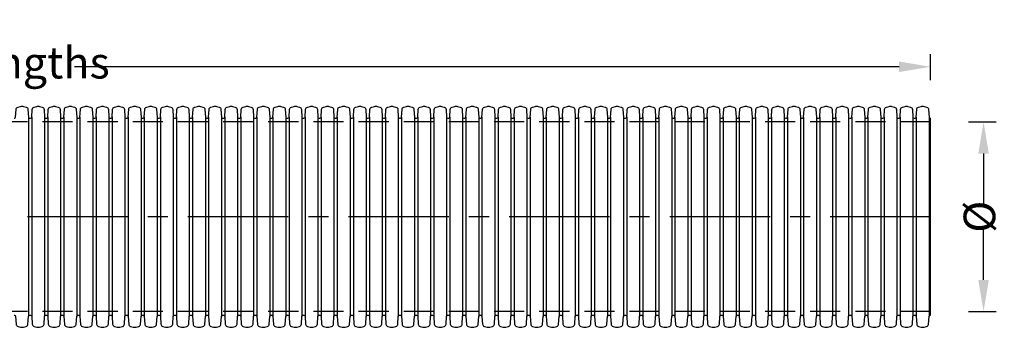
# Model space of a CAD drawing. Units: millimetres. Extents: x 20717 to 136264, y -1923 to 7840.
# Drawn here: x 23835 to 26950, y 2656 to 3629 of the extents above; entities that cross this region are included whole.
import ezdxf

# ---------------------------------------------------------------- set-up
doc = ezdxf.new("R2010")
doc.units = ezdxf.units.MM
doc.header["$LTSCALE"] = 50
doc.header["$PDMODE"] = 35
doc.header["$PDSIZE"] = 5
doc.linetypes.add('CENTER', pattern=[50.8, 31.75, -6.35, 6.35, -6.35])
doc.linetypes.add('HIDDEN', pattern=[9.525, 6.35, -3.175])
for name, color, linetype in [('Centre Line', 8, 'CENTER'), ('Dimensions', 4, 'Continuous'), ('Hidden Line', 8, 'HIDDEN')]:
    doc.layers.add(name, color=color, linetype=linetype)
doc.styles.add('PP_1in40', font='ARIALN.TTF', dxfattribs={"width": 0.9, "height": 100})
doc.dimstyles.new('PP_1in40', dxfattribs={"dimscale": 40, "dimtxt": 100, "dimasz": 2.5, "dimexe": 1, "dimexo": 3, "dimgap": 0, "dimtad": 0, "dimdec": 0, "dimtxsty": 'PP_1in40', "dimcen": 2.5, "dimclrd": 256, "dimclre": 256, "dimclrt": 256, "dimadec": 0, "dimazin": 0, "dimtfac": 1, "dimtdec": 0, "dimtmove": 2, "dimatfit": 0, "dimfxl": 1, "dimlwe": -1, "dimarcsym": 0})

# ---------------------------------------------------------------- blocks, each defined once
blk = doc.blocks.new('*D66')
at = {"layer": 'Defpoints', "color": 0, "transparency": 16777216}
for p in [(20716.5, 3480.4), (20716.5, 3318), (26716.5, 3317.7)]:
    blk.add_point(p, dxfattribs=at)
at = {"layer": 'Dimensions', "transparency": 16777216}
for p, q in [((20716.5, 3438), (20716.5, 3520.4)), ((26716.5, 3437.7), (26716.5, 3520.4))]:
    blk.add_line(p, q, dxfattribs=at)
at = {"layer": 'Dimensions', "lineweight": -2, "transparency": 16777216}
for p, q in [((20816.5, 3480.4), (23425.1, 3480.4)), ((26616.5, 3480.4), (24007.9, 3480.4))]:
    blk.add_line(p, q, dxfattribs=at)
at = {"layer": 'Dimensions', "transparency": 16777216}
for points in [[(20816.5, 3497), (20816.5, 3463.7), (20716.5, 3480.4)], [(26616.5, 3497), (26616.5, 3463.7), (26716.5, 3480.4)]]:
    blk.add_solid(points, dxfattribs=at)
at = {"layer": 'Dimensions', "transparency": 16777216, "insert": (23716.5, 3480.4), "char_height": 100, "attachment_point": 5, "style": 'PP_1in40'}
blk.add_mtext('6000 lengths', dxfattribs=at)
blk = doc.blocks.new('*D89')
at = {"layer": 'Defpoints', "color": 0, "transparency": 16777216}
for p in [(26716.5, 3305.7), (26716.5, 2705.7), (26883.9, 2705.7)]:
    blk.add_point(p, dxfattribs=at)
at = {"layer": 'Dimensions', "transparency": 16777216}
for p, q in [((26836.5, 3305.7), (26923.9, 3305.7)), ((26836.5, 2705.7), (26923.9, 2705.7))]:
    blk.add_line(p, q, dxfattribs=at)
at = {"layer": 'Dimensions', "lineweight": -2, "transparency": 16777216}
for p, q in [((26883.9, 3205.7), (26883.9, 3041.9)), ((26883.9, 2805.7), (26883.9, 2969.6))]:
    blk.add_line(p, q, dxfattribs=at)
at = {"layer": 'Dimensions', "transparency": 16777216}
for points in [[(26867.2, 3205.7), (26900.6, 3205.7), (26883.9, 3305.7)], [(26867.2, 2805.7), (26900.6, 2805.7), (26883.9, 2705.7)]]:
    blk.add_solid(points, dxfattribs=at)
at = {"layer": 'Dimensions', "transparency": 16777216, "insert": (26883.9, 3005.7), "char_height": 100, "attachment_point": 5, "rotation": 90, "style": 'PP_1in40'}
blk.add_mtext('Ø', dxfattribs=at)

msp = doc.modelspace()

# ---------------------------------------------------------------- linework, layer by layer
for p, q in [((23862.5, 3321), (23862.5, 2690.5)), ((23872.8, 3321), (23872.8, 2690.5)), ((23913.3, 3321), (23913.3, 2690.5)), ((23923.7, 3321), (23923.7, 2690.5)), ((23964.2, 3321), (23964.2, 2690.5)), ((23974.6, 3321), (23974.6, 2690.5)), ((24015.1, 3321), (24015.1, 2690.5)), ((24025.4, 3321), (24025.4, 2690.5)), ((24066, 3321), (24066, 2690.5)), ((24076.3, 3321), (24076.3, 2690.5)), ((24116.8, 3321), (24116.8, 2690.5)), ((24127.2, 3321), (24127.2, 2690.5)), ((24167.7, 3321), (24167.7, 2690.5)), ((24178, 3321), (24178, 2690.5)), ((24218.6, 3321), (24218.6, 2690.5)), ((24228.9, 3321), (24228.9, 2690.5)), ((24269.4, 3321), (24269.4, 2690.5)), ((24279.8, 3321), (24279.8, 2690.5)), ((24320.3, 3321), (24320.3, 2690.5)), ((24330.7, 3321), (24330.7, 2690.5)), ((24371.2, 3321), (24371.2, 2690.5)), ((24381.5, 3321), (24381.5, 2690.5)), ((24422.1, 3321), (24422.1, 2690.5)), ((24432.4, 3321), (24432.4, 2690.5)), ((24472.9, 3321), (24472.9, 2690.5)), ((24483.3, 3321), (24483.3, 2690.5)), ((24523.8, 3321), (24523.8, 2690.5)), ((24534.2, 3321), (24534.2, 2690.5)), ((24574.7, 3321), (24574.7, 2690.5)), ((24585, 3321), (24585, 2690.5)), ((24625.6, 3321), (24625.6, 2690.5)), ((24635.9, 3321), (24635.9, 2690.5)), ((24676.4, 3321), (24676.4, 2690.5)), ((24686.8, 3321), (24686.8, 2690.5)), ((24727.3, 3321), (24727.3, 2690.5)), ((24737.6, 3321), (24737.6, 2690.5)), ((24778.2, 3321), (24778.2, 2690.5)), ((24788.5, 3321), (24788.5, 2690.5)), ((24829, 3321), (24829, 2690.5)), ((24839.4, 3321), (24839.4, 2690.5)), ((24879.9, 3321), (24879.9, 2690.5)), ((24890.3, 3321), (24890.3, 2690.5)), ((24930.8, 3321), (24930.8, 2690.5)), ((24941.1, 3321), (24941.1, 2690.5)), ((24981.7, 3321), (24981.7, 2690.5)), ((24992, 3321), (24992, 2690.5)), ((25032.5, 3321), (25032.5, 2690.5)), ((25042.9, 3321), (25042.9, 2690.5)), ((25083.4, 3321), (25083.4, 2690.5)), ((25093.8, 3321), (25093.8, 2690.5)), ((25134.3, 3321), (25134.3, 2690.5)), ((25144.6, 3321), (25144.6, 2690.5)), ((25185.2, 3321), (25185.2, 2690.5)), ((25195.5, 3321), (25195.5, 2690.5)), ((25236, 3321), (25236, 2690.5)), ((25246.4, 3321), (25246.4, 2690.5)), ((25286.9, 3321), (25286.9, 2690.5)), ((25297.2, 3321), (25297.2, 2690.5)), ((25337.8, 3321), (25337.8, 2690.5)), ((25348.1, 3321), (25348.1, 2690.5)), ((25388.6, 3321), (25388.6, 2690.5)), ((25399, 3321), (25399, 2690.5)), ((25439.5, 3321), (25439.5, 2690.5)), ((25449.9, 3321), (25449.9, 2690.5)), ((25490.4, 3321), (25490.4, 2690.5)), ((25500.7, 3321), (25500.7, 2690.5)), ((25541.3, 3321), (25541.3, 2690.5)), ((25551.6, 3321), (25551.6, 2690.5)), ((25592.1, 3321), (25592.1, 2690.5)), ((25602.5, 3321), (25602.5, 2690.5)), ((25643, 3321), (25643, 2690.5)), ((25653.4, 3321), (25653.4, 2690.5)), ((25693.9, 3321), (25693.9, 2690.5)), ((25704.2, 3321), (25704.2, 2690.5)), ((25744.8, 3321), (25744.8, 2690.5)), ((25755.1, 3321), (25755.1, 2690.5)), ((25795.6, 3321), (25795.6, 2690.5)), ((25806, 3321), (25806, 2690.5)), ((25846.5, 3321), (25846.5, 2690.5)), ((25856.8, 3321), (25856.8, 2690.5)), ((25897.4, 3321), (25897.4, 2690.5)), ((25907.7, 3321), (25907.7, 2690.5)), ((25948.2, 3321), (25948.2, 2690.5)), ((25958.6, 3321), (25958.6, 2690.5)), ((25999.1, 3321), (25999.1, 2690.5)), ((26009.5, 3321), (26009.5, 2690.5)), ((26050, 3321), (26050, 2690.5)), ((26060.3, 3321), (26060.3, 2690.5)), ((26100.9, 3321), (26100.9, 2690.5)), ((26111.2, 3321), (26111.2, 2690.5)), ((26151.7, 3321), (26151.7, 2690.5)), ((26162.1, 3321), (26162.1, 2690.5)), ((26202.6, 3321), (26202.6, 2690.5)), ((26213, 3321), (26213, 2690.5)), ((26253.5, 3321), (26253.5, 2690.5)), ((26263.8, 3321), (26263.8, 2690.5)), ((26304.4, 3321), (26304.4, 2690.5)), ((26314.7, 3321), (26314.7, 2690.5)), ((26355.2, 3321), (26355.2, 2690.5)), ((26365.6, 3321), (26365.6, 2690.5)), ((26406.1, 3321), (26406.1, 2690.5)), ((26416.4, 3321), (26416.4, 2690.5)), ((26457, 3321), (26457, 2690.5)), ((26467.3, 3321), (26467.3, 2690.5)), ((26507.8, 3321), (26507.8, 2690.5)), ((26518.2, 3321), (26518.2, 2690.5)), ((26558.7, 3321), (26558.7, 2690.5)), ((26569.1, 3321), (26569.1, 2690.5)), ((26609.6, 3321), (26609.6, 2690.5)), ((26619.9, 3321), (26619.9, 2690.5)), ((26660.5, 3321), (26660.5, 2690.5)), ((26670.8, 3321), (26670.8, 2690.5)), ((26711.3, 3321), (26711.3, 2690.5)), ((26716.5, 2693.8), (26716.5, 3317.7))]:
    msp.add_line(p, q)
for points in [[(23816.8, 3317.7), (23818.4, 3317.7, 0.396433), (23821.9, 3321), (23823.5, 3345.4, -0.322509), (23829.4, 3352.7), (23837.8, 3354.9, -0.094961), (23842.2, 3355.7, -0.094961), (23846.6, 3354.9), (23855, 3352.7, -0.322509), (23860.9, 3345.4), (23862.5, 3321, 0.396433), (23866, 3317.7), (23867.6, 3317.7)], [(23867.6, 3317.7), (23869.3, 3317.7, 0.396433), (23872.8, 3321), (23874.3, 3345.4, -0.322509), (23880.3, 3352.7), (23888.6, 3354.9, -0.094961), (23893.1, 3355.7, -0.094961), (23897.5, 3354.9), (23905.9, 3352.7, -0.322509), (23911.8, 3345.4), (23913.3, 3321, 0.396433), (23916.8, 3317.7), (23918.5, 3317.7)], [(23918.5, 3317.7), (23920.2, 3317.7, 0.396433), (23923.7, 3321), (23925.2, 3345.4, -0.322509), (23931.1, 3352.7), (23939.5, 3354.9, -0.094961), (23943.9, 3355.7, -0.094961), (23948.4, 3354.9), (23956.8, 3352.7, -0.322509), (23962.7, 3345.4), (23964.2, 3321, 0.396433), (23967.7, 3317.7), (23969.4, 3317.7)], [(23969.4, 3317.7), (23971.1, 3317.7, 0.396433), (23974.6, 3321), (23976.1, 3345.4, -0.322509), (23982, 3352.7), (23990.4, 3354.9, -0.094961), (23994.8, 3355.7, -0.094961), (23999.3, 3354.9), (24007.6, 3352.7, -0.322509), (24013.6, 3345.4), (24015.1, 3321, 0.396433), (24018.6, 3317.7), (24020.3, 3317.7)], [(24020.3, 3317.7), (24021.9, 3317.7, 0.396433), (24025.4, 3321), (24026.9, 3345.4, -0.322509), (24032.9, 3352.7), (24041.2, 3354.9, -0.094961), (24045.7, 3355.7, -0.094961), (24050.1, 3354.9), (24058.5, 3352.7, -0.322509), (24064.4, 3345.4), (24066, 3321, 0.396433), (24069.5, 3317.7), (24071.1, 3317.7)], [(24071.1, 3317.7), (24072.8, 3317.7, 0.396433), (24076.3, 3321), (24077.8, 3345.4, -0.322509), (24083.7, 3352.7), (24092.1, 3354.9, -0.094961), (24096.6, 3355.7, -0.094961), (24101, 3354.9), (24109.4, 3352.7, -0.322509), (24115.3, 3345.4), (24116.8, 3321, 0.396433), (24120.3, 3317.7), (24122, 3317.7)], [(24122, 3317.7), (24123.7, 3317.7, 0.396433), (24127.2, 3321), (24128.7, 3345.4, -0.322509), (24134.6, 3352.7), (24143, 3354.9, -0.094961), (24147.4, 3355.7, -0.094961), (24151.9, 3354.9), (24160.3, 3352.7, -0.322509), (24166.2, 3345.4), (24167.7, 3321, 0.396433), (24171.2, 3317.7), (24172.9, 3317.7)], [(24172.9, 3317.7), (24174.5, 3317.7, 0.396433), (24178, 3321), (24179.6, 3345.4, -0.322509), (24185.5, 3352.7), (24193.9, 3354.9, -0.094961), (24198.3, 3355.7, -0.094961), (24202.8, 3354.9), (24211.1, 3352.7, -0.322509), (24217.1, 3345.4), (24218.6, 3321, 0.396433), (24222.1, 3317.7), (24223.7, 3317.7)], [(24223.7, 3317.7), (24225.4, 3317.7, 0.396433), (24228.9, 3321), (24230.4, 3345.4, -0.322509), (24236.4, 3352.7), (24244.7, 3354.9, -0.094961), (24249.2, 3355.7, -0.094961), (24253.6, 3354.9), (24262, 3352.7, -0.322509), (24267.9, 3345.4), (24269.4, 3321, 0.396433), (24272.9, 3317.7), (24274.6, 3317.7)], [(24274.6, 3317.7), (24276.3, 3317.7, 0.396433), (24279.8, 3321), (24281.3, 3345.4, -0.322509), (24287.2, 3352.7), (24295.6, 3354.9, -0.094961), (24300.1, 3355.7, -0.094961), (24304.5, 3354.9), (24312.9, 3352.7, -0.322509), (24318.8, 3345.4), (24320.3, 3321, 0.396433), (24323.8, 3317.7), (24325.5, 3317.7)], [(24325.5, 3317.7), (24327.2, 3317.7, 0.396433), (24330.7, 3321), (24332.2, 3345.4, -0.322509), (24338.1, 3352.7), (24346.5, 3354.9, -0.094961), (24350.9, 3355.7, -0.094961), (24355.4, 3354.9), (24363.7, 3352.7, -0.322509), (24369.7, 3345.4), (24371.2, 3321, 0.396433), (24374.7, 3317.7), (24376.4, 3317.7)], [(24376.4, 3317.7), (24378, 3317.7, 0.396433), (24381.5, 3321), (24383.1, 3345.4, -0.322509), (24389, 3352.7), (24397.4, 3354.9, -0.094961), (24401.8, 3355.7, -0.094961), (24406.2, 3354.9), (24414.6, 3352.7, -0.322509), (24420.5, 3345.4), (24422.1, 3321, 0.396433), (24425.6, 3317.7), (24427.2, 3317.7)], [(24427.2, 3317.7), (24428.9, 3317.7, 0.396433), (24432.4, 3321), (24433.9, 3345.4, -0.322509), (24439.9, 3352.7), (24448.2, 3354.9, -0.094961), (24452.7, 3355.7, -0.094961), (24457.1, 3354.9), (24465.5, 3352.7, -0.322509), (24471.4, 3345.4), (24472.9, 3321, 0.396433), (24476.4, 3317.7), (24478.1, 3317.7)], [(24478.1, 3317.7), (24479.8, 3317.7, 0.396433), (24483.3, 3321), (24484.8, 3345.4, -0.322509), (24490.7, 3352.7), (24499.1, 3354.9, -0.094961), (24503.5, 3355.7, -0.094961), (24508, 3354.9), (24516.4, 3352.7, -0.322509), (24522.3, 3345.4), (24523.8, 3321, 0.396433), (24527.3, 3317.7), (24529, 3317.7)], [(24529, 3317.7), (24530.7, 3317.7, 0.396433), (24534.2, 3321), (24535.7, 3345.4, -0.322509), (24541.6, 3352.7), (24550, 3354.9, -0.094961), (24554.4, 3355.7, -0.094961), (24558.9, 3354.9), (24567.2, 3352.7, -0.322509), (24573.2, 3345.4), (24574.7, 3321, 0.396433), (24578.2, 3317.7), (24579.9, 3317.7)], [(24579.9, 3317.7), (24581.5, 3317.7, 0.396433), (24585, 3321), (24586.5, 3345.4, -0.322509), (24592.5, 3352.7), (24600.8, 3354.9, -0.094961), (24605.3, 3355.7, -0.094961), (24609.7, 3354.9), (24618.1, 3352.7, -0.322509), (24624, 3345.4), (24625.6, 3321, 0.396433), (24629.1, 3317.7), (24630.7, 3317.7)], [(24630.7, 3317.7), (24632.4, 3317.7, 0.396433), (24635.9, 3321), (24637.4, 3345.4, -0.322509), (24643.3, 3352.7), (24651.7, 3354.9, -0.094961), (24656.2, 3355.7, -0.094961), (24660.6, 3354.9), (24669, 3352.7, -0.322509), (24674.9, 3345.4), (24676.4, 3321, 0.396433), (24679.9, 3317.7), (24681.6, 3317.7)], [(24681.6, 3317.7), (24683.3, 3317.7, 0.396433), (24686.8, 3321), (24688.3, 3345.4, -0.322509), (24694.2, 3352.7), (24702.6, 3354.9, -0.094961), (24707, 3355.7, -0.094961), (24711.5, 3354.9), (24719.8, 3352.7, -0.322509), (24725.8, 3345.4), (24727.3, 3321, 0.396433), (24730.8, 3317.7), (24732.5, 3317.7)], [(24732.5, 3317.7), (24734.1, 3317.7, 0.396433), (24737.6, 3321), (24739.2, 3345.4, -0.322509), (24745.1, 3352.7), (24753.5, 3354.9, -0.094961), (24757.9, 3355.7, -0.094961), (24762.4, 3354.9), (24770.7, 3352.7, -0.322509), (24776.7, 3345.4), (24778.2, 3321, 0.396433), (24781.7, 3317.7), (24783.3, 3317.7)], [(24783.3, 3317.7), (24785, 3317.7, 0.396433), (24788.5, 3321), (24790, 3345.4, -0.322509), (24796, 3352.7), (24804.3, 3354.9, -0.094961), (24808.8, 3355.7, -0.094961), (24813.2, 3354.9), (24821.6, 3352.7, -0.322509), (24827.5, 3345.4), (24829, 3321, 0.396433), (24832.5, 3317.7), (24834.2, 3317.7)], [(24834.2, 3317.7), (24835.9, 3317.7, 0.396433), (24839.4, 3321), (24840.9, 3345.4, -0.322509), (24846.8, 3352.7), (24855.2, 3354.9, -0.094961), (24859.7, 3355.7, -0.094961), (24864.1, 3354.9), (24872.5, 3352.7, -0.322509), (24878.4, 3345.4), (24879.9, 3321, 0.396433), (24883.4, 3317.7), (24885.1, 3317.7)], [(24885.1, 3317.7), (24886.8, 3317.7, 0.396433), (24890.3, 3321), (24891.8, 3345.4, -0.322509), (24897.7, 3352.7), (24906.1, 3354.9, -0.094961), (24910.5, 3355.7, -0.094961), (24915, 3354.9), (24923.3, 3352.7, -0.322509), (24929.3, 3345.4), (24930.8, 3321, 0.396433), (24934.3, 3317.7), (24936, 3317.7)], [(24936, 3317.7), (24937.6, 3317.7, 0.396433), (24941.1, 3321), (24942.7, 3345.4, -0.322509), (24948.6, 3352.7), (24957, 3354.9, -0.094961), (24961.4, 3355.7, -0.094961), (24965.8, 3354.9), (24974.2, 3352.7, -0.322509), (24980.1, 3345.4), (24981.7, 3321, 0.396433), (24985.2, 3317.7), (24986.8, 3317.7)], [(24986.8, 3317.7), (24988.5, 3317.7, 0.396433), (24992, 3321), (24993.5, 3345.4, -0.322509), (24999.5, 3352.7), (25007.8, 3354.9, -0.094961), (25012.3, 3355.7, -0.094961), (25016.7, 3354.9), (25025.1, 3352.7, -0.322509), (25031, 3345.4), (25032.5, 3321, 0.396433), (25036, 3317.7), (25037.7, 3317.7)], [(25037.7, 3317.7), (25039.4, 3317.7, 0.396433), (25042.9, 3321), (25044.4, 3345.4, -0.322509), (25050.3, 3352.7), (25058.7, 3354.9, -0.094961), (25063.1, 3355.7, -0.094961), (25067.6, 3354.9), (25076, 3352.7, -0.322509), (25081.9, 3345.4), (25083.4, 3321, 0.396433), (25086.9, 3317.7), (25088.6, 3317.7)], [(25088.6, 3317.7), (25090.3, 3317.7, 0.396433), (25093.8, 3321), (25095.3, 3345.4, -0.322509), (25101.2, 3352.7), (25109.6, 3354.9, -0.094961), (25114, 3355.7, -0.094961), (25118.5, 3354.9), (25126.8, 3352.7, -0.322509), (25132.8, 3345.4), (25134.3, 3321, 0.396433), (25137.8, 3317.7), (25139.5, 3317.7)], [(25139.5, 3317.7), (25141.1, 3317.7, 0.396433), (25144.6, 3321), (25146.1, 3345.4, -0.322509), (25152.1, 3352.7), (25160.4, 3354.9, -0.094961), (25164.9, 3355.7, -0.094961), (25169.3, 3354.9), (25177.7, 3352.7, -0.322509), (25183.6, 3345.4), (25185.2, 3321, 0.396433), (25188.7, 3317.7), (25190.3, 3317.7)], [(25190.3, 3317.7), (25192, 3317.7, 0.396433), (25195.5, 3321), (25197, 3345.4, -0.322509), (25202.9, 3352.7), (25211.3, 3354.9, -0.094961), (25215.8, 3355.7, -0.094961), (25220.2, 3354.9), (25228.6, 3352.7, -0.322509), (25234.5, 3345.4), (25236, 3321, 0.396433), (25239.5, 3317.7), (25241.2, 3317.7)], [(25241.2, 3317.7), (25242.9, 3317.7, 0.396433), (25246.4, 3321), (25247.9, 3345.4, -0.322509), (25253.8, 3352.7), (25262.2, 3354.9, -0.094961), (25266.6, 3355.7, -0.094961), (25271.1, 3354.9), (25279.4, 3352.7, -0.322509), (25285.4, 3345.4), (25286.9, 3321, 0.396433), (25290.4, 3317.7), (25292.1, 3317.7)], [(25292.1, 3317.7), (25293.7, 3317.7, 0.396433), (25297.2, 3321), (25298.8, 3345.4, -0.322509), (25304.7, 3352.7), (25313.1, 3354.9, -0.094961), (25317.5, 3355.7, -0.094961), (25322, 3354.9), (25330.3, 3352.7, -0.322509), (25336.3, 3345.4), (25337.8, 3321, 0.396433), (25341.3, 3317.7), (25342.9, 3317.7)], [(25342.9, 3317.7), (25344.6, 3317.7, 0.396433), (25348.1, 3321), (25349.6, 3345.4, -0.322509), (25355.6, 3352.7), (25363.9, 3354.9, -0.094961), (25368.4, 3355.7, -0.094961), (25372.8, 3354.9), (25381.2, 3352.7, -0.322509), (25387.1, 3345.4), (25388.6, 3321, 0.396433), (25392.1, 3317.7), (25393.8, 3317.7)], [(25393.8, 3317.7), (25395.5, 3317.7, 0.396433), (25399, 3321), (25400.5, 3345.4, -0.322509), (25406.4, 3352.7), (25414.8, 3354.9, -0.094961), (25419.3, 3355.7, -0.094961), (25423.7, 3354.9), (25432.1, 3352.7, -0.322509), (25438, 3345.4), (25439.5, 3321, 0.396433), (25443, 3317.7), (25444.7, 3317.7)], [(25444.7, 3317.7), (25446.4, 3317.7, 0.396433), (25449.9, 3321), (25451.4, 3345.4, -0.322509), (25457.3, 3352.7), (25465.7, 3354.9, -0.094961), (25470.1, 3355.7, -0.094961), (25474.6, 3354.9), (25482.9, 3352.7, -0.322509), (25488.9, 3345.4), (25490.4, 3321, 0.396433), (25493.9, 3317.7), (25495.6, 3317.7)], [(25495.6, 3317.7), (25497.2, 3317.7, 0.396433), (25500.7, 3321), (25502.3, 3345.4, -0.322509), (25508.2, 3352.7), (25516.6, 3354.9, -0.094961), (25521, 3355.7, -0.094961), (25525.4, 3354.9), (25533.8, 3352.7, -0.322509), (25539.7, 3345.4), (25541.3, 3321, 0.396433), (25544.8, 3317.7), (25546.4, 3317.7)], [(25546.4, 3317.7), (25548.1, 3317.7, 0.396433), (25551.6, 3321), (25553.1, 3345.4, -0.322509), (25559.1, 3352.7), (25567.4, 3354.9, -0.094961), (25571.9, 3355.7, -0.094961), (25576.3, 3354.9), (25584.7, 3352.7, -0.322509), (25590.6, 3345.4), (25592.1, 3321, 0.396433), (25595.6, 3317.7), (25597.3, 3317.7)], [(25597.3, 3317.7), (25599, 3317.7, 0.396433), (25602.5, 3321), (25604, 3345.4, -0.322509), (25609.9, 3352.7), (25618.3, 3354.9, -0.094961), (25622.7, 3355.7, -0.094961), (25627.2, 3354.9), (25635.6, 3352.7, -0.322509), (25641.5, 3345.4), (25643, 3321, 0.396433), (25646.5, 3317.7), (25648.2, 3317.7)], [(25648.2, 3317.7), (25649.9, 3317.7, 0.396433), (25653.4, 3321), (25654.9, 3345.4, -0.322509), (25660.8, 3352.7), (25669.2, 3354.9, -0.094961), (25673.6, 3355.7, -0.094961), (25678.1, 3354.9), (25686.4, 3352.7, -0.322509), (25692.4, 3345.4), (25693.9, 3321, 0.396433), (25697.4, 3317.7), (25699.1, 3317.7)], [(25699.1, 3317.7), (25700.7, 3317.7, 0.396433), (25704.2, 3321), (25705.7, 3345.4, -0.322509), (25711.7, 3352.7), (25720, 3354.9, -0.094961), (25724.5, 3355.7, -0.094961), (25728.9, 3354.9), (25737.3, 3352.7, -0.322509), (25743.2, 3345.4), (25744.8, 3321, 0.396433), (25748.3, 3317.7), (25749.9, 3317.7)], [(25749.9, 3317.7), (25751.6, 3317.7, 0.396433), (25755.1, 3321), (25756.6, 3345.4, -0.322509), (25762.5, 3352.7), (25770.9, 3354.9, -0.094961), (25775.4, 3355.7, -0.094961), (25779.8, 3354.9), (25788.2, 3352.7, -0.322509), (25794.1, 3345.4), (25795.6, 3321, 0.396433), (25799.1, 3317.7), (25800.8, 3317.7)], [(25800.8, 3317.7), (25802.5, 3317.7, 0.396433), (25806, 3321), (25807.5, 3345.4, -0.322509), (25813.4, 3352.7), (25821.8, 3354.9, -0.094961), (25826.2, 3355.7, -0.094961), (25830.7, 3354.9), (25839, 3352.7, -0.322509), (25845, 3345.4), (25846.5, 3321, 0.396433), (25850, 3317.7), (25851.7, 3317.7)], [(25851.7, 3317.7), (25853.3, 3317.7, 0.396433), (25856.8, 3321), (25858.4, 3345.4, -0.322509), (25864.3, 3352.7), (25872.7, 3354.9, -0.094961), (25877.1, 3355.7, -0.094961), (25881.6, 3354.9), (25889.9, 3352.7, -0.322509), (25895.9, 3345.4), (25897.4, 3321, 0.396433), (25900.9, 3317.7), (25902.5, 3317.7)], [(25902.5, 3317.7), (25904.2, 3317.7, 0.396433), (25907.7, 3321), (25909.2, 3345.4, -0.322509), (25915.2, 3352.7), (25923.5, 3354.9, -0.094961), (25928, 3355.7, -0.094961), (25932.4, 3354.9), (25940.8, 3352.7, -0.322509), (25946.7, 3345.4), (25948.2, 3321, 0.396433), (25951.7, 3317.7), (25953.4, 3317.7)], [(25953.4, 3317.7), (25955.1, 3317.7, 0.396433), (25958.6, 3321), (25960.1, 3345.4, -0.322509), (25966, 3352.7), (25974.4, 3354.9, -0.094961), (25978.9, 3355.7, -0.094961), (25983.3, 3354.9), (25991.7, 3352.7, -0.322509), (25997.6, 3345.4), (25999.1, 3321, 0.396433), (26002.6, 3317.7), (26004.3, 3317.7)], [(26004.3, 3317.7), (26006, 3317.7, 0.396433), (26009.5, 3321), (26011, 3345.4, -0.322509), (26016.9, 3352.7), (26025.3, 3354.9, -0.094961), (26029.7, 3355.7, -0.094961), (26034.2, 3354.9), (26042.5, 3352.7, -0.322509), (26048.5, 3345.4), (26050, 3321, 0.396433), (26053.5, 3317.7), (26055.2, 3317.7)], [(26055.2, 3317.7), (26056.8, 3317.7, 0.396433), (26060.3, 3321), (26061.9, 3345.4, -0.322509), (26067.8, 3352.7), (26076.2, 3354.9, -0.094961), (26080.6, 3355.7, -0.094961), (26085, 3354.9), (26093.4, 3352.7, -0.322509), (26099.3, 3345.4), (26100.9, 3321, 0.396433), (26104.4, 3317.7), (26106, 3317.7)], [(26106, 3317.7), (26107.7, 3317.7, 0.396433), (26111.2, 3321), (26112.7, 3345.4, -0.322509), (26118.7, 3352.7), (26127, 3354.9, -0.094961), (26131.5, 3355.7, -0.094961), (26135.9, 3354.9), (26144.3, 3352.7, -0.322509), (26150.2, 3345.4), (26151.7, 3321, 0.396433), (26155.2, 3317.7), (26156.9, 3317.7)], [(26156.9, 3317.7), (26158.6, 3317.7, 0.396433), (26162.1, 3321), (26163.6, 3345.4, -0.322509), (26169.5, 3352.7), (26177.9, 3354.9, -0.094961), (26182.3, 3355.7, -0.094961), (26186.8, 3354.9), (26195.2, 3352.7, -0.322509), (26201.1, 3345.4), (26202.6, 3321, 0.396433), (26206.1, 3317.7), (26207.8, 3317.7)], [(26207.8, 3317.7), (26209.5, 3317.7, 0.396433), (26213, 3321), (26214.5, 3345.4, -0.322509), (26220.4, 3352.7), (26228.8, 3354.9, -0.094961), (26233.2, 3355.7, -0.094961), (26237.7, 3354.9), (26246, 3352.7, -0.322509), (26252, 3345.4), (26253.5, 3321, 0.396433), (26257, 3317.7), (26258.7, 3317.7)], [(26258.7, 3317.7), (26260.3, 3317.7, 0.396433), (26263.8, 3321), (26265.3, 3345.4, -0.322509), (26271.3, 3352.7), (26279.6, 3354.9, -0.094961), (26284.1, 3355.7, -0.094961), (26288.5, 3354.9), (26296.9, 3352.7, -0.322509), (26302.8, 3345.4), (26304.4, 3321, 0.396433), (26307.9, 3317.7), (26309.5, 3317.7)], [(26309.5, 3317.7), (26311.2, 3317.7, 0.396433), (26314.7, 3321), (26316.2, 3345.4, -0.322509), (26322.1, 3352.7), (26330.5, 3354.9, -0.094961), (26335, 3355.7, -0.094961), (26339.4, 3354.9), (26347.8, 3352.7, -0.322509), (26353.7, 3345.4), (26355.2, 3321, 0.396433), (26358.7, 3317.7), (26360.4, 3317.7)], [(26360.4, 3317.7), (26362.1, 3317.7, 0.396433), (26365.6, 3321), (26367.1, 3345.4, -0.322509), (26373, 3352.7), (26381.4, 3354.9, -0.094961), (26385.8, 3355.7, -0.094961), (26390.3, 3354.9), (26398.6, 3352.7, -0.322509), (26404.6, 3345.4), (26406.1, 3321, 0.396433), (26409.6, 3317.7), (26411.3, 3317.7)], [(26411.3, 3317.7), (26412.9, 3317.7, 0.396433), (26416.4, 3321), (26418, 3345.4, -0.322509), (26423.9, 3352.7), (26432.3, 3354.9, -0.094961), (26436.7, 3355.7, -0.094961), (26441.2, 3354.9), (26449.5, 3352.7, -0.322509), (26455.5, 3345.4), (26457, 3321, 0.396433), (26460.5, 3317.7), (26462.1, 3317.7)], [(26462.1, 3317.7), (26463.8, 3317.7, 0.396433), (26467.3, 3321), (26468.8, 3345.4, -0.322509), (26474.8, 3352.7), (26483.1, 3354.9, -0.094961), (26487.6, 3355.7, -0.094961), (26492, 3354.9), (26500.4, 3352.7, -0.322509), (26506.3, 3345.4), (26507.8, 3321, 0.396433), (26511.3, 3317.7), (26513, 3317.7)], [(26513, 3317.7), (26514.7, 3317.7, 0.396433), (26518.2, 3321), (26519.7, 3345.4, -0.322509), (26525.6, 3352.7), (26534, 3354.9, -0.094961), (26538.5, 3355.7, -0.094961), (26542.9, 3354.9), (26551.3, 3352.7, -0.322509), (26557.2, 3345.4), (26558.7, 3321, 0.396433), (26562.2, 3317.7), (26563.9, 3317.7)], [(26563.9, 3317.7), (26565.6, 3317.7, 0.396433), (26569.1, 3321), (26570.6, 3345.4, -0.322509), (26576.5, 3352.7), (26584.9, 3354.9, -0.094961), (26589.3, 3355.7, -0.094961), (26593.8, 3354.9), (26602.1, 3352.7, -0.322509), (26608.1, 3345.4), (26609.6, 3321, 0.396433), (26613.1, 3317.7), (26614.8, 3317.7)], [(26614.8, 3317.7), (26616.4, 3317.7, 0.396433), (26619.9, 3321), (26621.5, 3345.4, -0.322509), (26627.4, 3352.7), (26635.8, 3354.9, -0.094961), (26640.2, 3355.7, -0.094961), (26644.6, 3354.9), (26653, 3352.7, -0.322509), (26658.9, 3345.4), (26660.5, 3321, 0.396433), (26664, 3317.7), (26665.6, 3317.7)], [(26665.6, 3317.7), (26667.3, 3317.7, 0.396433), (26670.8, 3321), (26672.3, 3345.4, -0.322509), (26678.3, 3352.7), (26686.6, 3354.9, -0.094961), (26691.1, 3355.7, -0.094961), (26695.5, 3354.9), (26703.9, 3352.7, -0.322509), (26709.8, 3345.4), (26711.3, 3321, 0.396433), (26714.8, 3317.7), (26716.5, 3317.7)], [(23816.8, 2693.8), (23818.4, 2693.8, -0.396433), (23821.9, 2690.5), (23823.5, 2666.1, 0.322509), (23829.4, 2658.8), (23837.8, 2656.6, 0.094961), (23842.2, 2655.7, 0.094961), (23846.6, 2656.6), (23855, 2658.8, 0.322509), (23860.9, 2666.1), (23862.5, 2690.5, -0.396433), (23866, 2693.8), (23867.6, 2693.8)], [(23867.6, 2693.8), (23869.3, 2693.8, -0.396433), (23872.8, 2690.5), (23874.3, 2666.1, 0.322509), (23880.3, 2658.8), (23888.6, 2656.6, 0.094961), (23893.1, 2655.7, 0.094961), (23897.5, 2656.6), (23905.9, 2658.8, 0.322509), (23911.8, 2666.1), (23913.3, 2690.5, -0.396433), (23916.8, 2693.8), (23918.5, 2693.8)], [(23918.5, 2693.8), (23920.2, 2693.8, -0.396433), (23923.7, 2690.5), (23925.2, 2666.1, 0.322509), (23931.1, 2658.8), (23939.5, 2656.6, 0.094961), (23943.9, 2655.7, 0.094961), (23948.4, 2656.6), (23956.8, 2658.8, 0.322509), (23962.7, 2666.1), (23964.2, 2690.5, -0.396433), (23967.7, 2693.8), (23969.4, 2693.8)], [(23969.4, 2693.8), (23971.1, 2693.8, -0.396433), (23974.6, 2690.5), (23976.1, 2666.1, 0.322509), (23982, 2658.8), (23990.4, 2656.6, 0.094961), (23994.8, 2655.7, 0.094961), (23999.3, 2656.6), (24007.6, 2658.8, 0.322509), (24013.6, 2666.1), (24015.1, 2690.5, -0.396433), (24018.6, 2693.8), (24020.3, 2693.8)], [(24020.3, 2693.8), (24021.9, 2693.8, -0.396433), (24025.4, 2690.5), (24026.9, 2666.1, 0.322509), (24032.9, 2658.8), (24041.2, 2656.6, 0.094961), (24045.7, 2655.7, 0.094961), (24050.1, 2656.6), (24058.5, 2658.8, 0.322509), (24064.4, 2666.1), (24066, 2690.5, -0.396433), (24069.5, 2693.8), (24071.1, 2693.8)], [(24071.1, 2693.8), (24072.8, 2693.8, -0.396433), (24076.3, 2690.5), (24077.8, 2666.1, 0.322509), (24083.7, 2658.8), (24092.1, 2656.6, 0.094961), (24096.6, 2655.7, 0.094961), (24101, 2656.6), (24109.4, 2658.8, 0.322509), (24115.3, 2666.1), (24116.8, 2690.5, -0.396433), (24120.3, 2693.8), (24122, 2693.8)], [(24122, 2693.8), (24123.7, 2693.8, -0.396433), (24127.2, 2690.5), (24128.7, 2666.1, 0.322509), (24134.6, 2658.8), (24143, 2656.6, 0.094961), (24147.4, 2655.7, 0.094961), (24151.9, 2656.6), (24160.3, 2658.8, 0.322509), (24166.2, 2666.1), (24167.7, 2690.5, -0.396433), (24171.2, 2693.8), (24172.9, 2693.8)], [(24172.9, 2693.8), (24174.5, 2693.8, -0.396433), (24178, 2690.5), (24179.6, 2666.1, 0.322509), (24185.5, 2658.8), (24193.9, 2656.6, 0.094961), (24198.3, 2655.7, 0.094961), (24202.8, 2656.6), (24211.1, 2658.8, 0.322509), (24217.1, 2666.1), (24218.6, 2690.5, -0.396433), (24222.1, 2693.8), (24223.7, 2693.8)], [(24223.7, 2693.8), (24225.4, 2693.8, -0.396433), (24228.9, 2690.5), (24230.4, 2666.1, 0.322509), (24236.4, 2658.8), (24244.7, 2656.6, 0.094961), (24249.2, 2655.7, 0.094961), (24253.6, 2656.6), (24262, 2658.8, 0.322509), (24267.9, 2666.1), (24269.4, 2690.5, -0.396433), (24272.9, 2693.8), (24274.6, 2693.8)], [(24274.6, 2693.8), (24276.3, 2693.8, -0.396433), (24279.8, 2690.5), (24281.3, 2666.1, 0.322509), (24287.2, 2658.8), (24295.6, 2656.6, 0.094961), (24300.1, 2655.7, 0.094961), (24304.5, 2656.6), (24312.9, 2658.8, 0.322509), (24318.8, 2666.1), (24320.3, 2690.5, -0.396433), (24323.8, 2693.8), (24325.5, 2693.8)], [(24325.5, 2693.8), (24327.2, 2693.8, -0.396433), (24330.7, 2690.5), (24332.2, 2666.1, 0.322509), (24338.1, 2658.8), (24346.5, 2656.6, 0.094961), (24350.9, 2655.7, 0.094961), (24355.4, 2656.6), (24363.7, 2658.8, 0.322509), (24369.7, 2666.1), (24371.2, 2690.5, -0.396433), (24374.7, 2693.8), (24376.4, 2693.8)], [(24376.4, 2693.8), (24378, 2693.8, -0.396433), (24381.5, 2690.5), (24383.1, 2666.1, 0.322509), (24389, 2658.8), (24397.4, 2656.6, 0.094961), (24401.8, 2655.7, 0.094961), (24406.2, 2656.6), (24414.6, 2658.8, 0.322509), (24420.5, 2666.1), (24422.1, 2690.5, -0.396433), (24425.6, 2693.8), (24427.2, 2693.8)], [(24427.2, 2693.8), (24428.9, 2693.8, -0.396433), (24432.4, 2690.5), (24433.9, 2666.1, 0.322509), (24439.9, 2658.8), (24448.2, 2656.6, 0.094961), (24452.7, 2655.7, 0.094961), (24457.1, 2656.6), (24465.5, 2658.8, 0.322509), (24471.4, 2666.1), (24472.9, 2690.5, -0.396433), (24476.4, 2693.8), (24478.1, 2693.8)], [(24478.1, 2693.8), (24479.8, 2693.8, -0.396433), (24483.3, 2690.5), (24484.8, 2666.1, 0.322509), (24490.7, 2658.8), (24499.1, 2656.6, 0.094961), (24503.5, 2655.7, 0.094961), (24508, 2656.6), (24516.4, 2658.8, 0.322509), (24522.3, 2666.1), (24523.8, 2690.5, -0.396433), (24527.3, 2693.8), (24529, 2693.8)], [(24529, 2693.8), (24530.7, 2693.8, -0.396433), (24534.2, 2690.5), (24535.7, 2666.1, 0.322509), (24541.6, 2658.8), (24550, 2656.6, 0.094961), (24554.4, 2655.7, 0.094961), (24558.9, 2656.6), (24567.2, 2658.8, 0.322509), (24573.2, 2666.1), (24574.7, 2690.5, -0.396433), (24578.2, 2693.8), (24579.9, 2693.8)], [(24579.9, 2693.8), (24581.5, 2693.8, -0.396433), (24585, 2690.5), (24586.5, 2666.1, 0.322509), (24592.5, 2658.8), (24600.8, 2656.6, 0.094961), (24605.3, 2655.7, 0.094961), (24609.7, 2656.6), (24618.1, 2658.8, 0.322509), (24624, 2666.1), (24625.6, 2690.5, -0.396433), (24629.1, 2693.8), (24630.7, 2693.8)], [(24630.7, 2693.8), (24632.4, 2693.8, -0.396433), (24635.9, 2690.5), (24637.4, 2666.1, 0.322509), (24643.3, 2658.8), (24651.7, 2656.6, 0.094961), (24656.2, 2655.7, 0.094961), (24660.6, 2656.6), (24669, 2658.8, 0.322509), (24674.9, 2666.1), (24676.4, 2690.5, -0.396433), (24679.9, 2693.8), (24681.6, 2693.8)], [(24681.6, 2693.8), (24683.3, 2693.8, -0.396433), (24686.8, 2690.5), (24688.3, 2666.1, 0.322509), (24694.2, 2658.8), (24702.6, 2656.6, 0.094961), (24707, 2655.7, 0.094961), (24711.5, 2656.6), (24719.8, 2658.8, 0.322509), (24725.8, 2666.1), (24727.3, 2690.5, -0.396433), (24730.8, 2693.8), (24732.5, 2693.8)], [(24732.5, 2693.8), (24734.1, 2693.8, -0.396433), (24737.6, 2690.5), (24739.2, 2666.1, 0.322509), (24745.1, 2658.8), (24753.5, 2656.6, 0.094961), (24757.9, 2655.7, 0.094961), (24762.4, 2656.6), (24770.7, 2658.8, 0.322509), (24776.7, 2666.1), (24778.2, 2690.5, -0.396433), (24781.7, 2693.8), (24783.3, 2693.8)], [(24783.3, 2693.8), (24785, 2693.8, -0.396433), (24788.5, 2690.5), (24790, 2666.1, 0.322509), (24796, 2658.8), (24804.3, 2656.6, 0.094961), (24808.8, 2655.7, 0.094961), (24813.2, 2656.6), (24821.6, 2658.8, 0.322509), (24827.5, 2666.1), (24829, 2690.5, -0.396433), (24832.5, 2693.8), (24834.2, 2693.8)], [(24834.2, 2693.8), (24835.9, 2693.8, -0.396433), (24839.4, 2690.5), (24840.9, 2666.1, 0.322509), (24846.8, 2658.8), (24855.2, 2656.6, 0.094961), (24859.7, 2655.7, 0.094961), (24864.1, 2656.6), (24872.5, 2658.8, 0.322509), (24878.4, 2666.1), (24879.9, 2690.5, -0.396433), (24883.4, 2693.8), (24885.1, 2693.8)], [(24885.1, 2693.8), (24886.8, 2693.8, -0.396433), (24890.3, 2690.5), (24891.8, 2666.1, 0.322509), (24897.7, 2658.8), (24906.1, 2656.6, 0.094961), (24910.5, 2655.7, 0.094961), (24915, 2656.6), (24923.3, 2658.8, 0.322509), (24929.3, 2666.1), (24930.8, 2690.5, -0.396433), (24934.3, 2693.8), (24936, 2693.8)], [(24936, 2693.8), (24937.6, 2693.8, -0.396433), (24941.1, 2690.5), (24942.7, 2666.1, 0.322509), (24948.6, 2658.8), (24957, 2656.6, 0.094961), (24961.4, 2655.7, 0.094961), (24965.8, 2656.6), (24974.2, 2658.8, 0.322509), (24980.1, 2666.1), (24981.7, 2690.5, -0.396433), (24985.2, 2693.8), (24986.8, 2693.8)], [(24986.8, 2693.8), (24988.5, 2693.8, -0.396433), (24992, 2690.5), (24993.5, 2666.1, 0.322509), (24999.5, 2658.8), (25007.8, 2656.6, 0.094961), (25012.3, 2655.7, 0.094961), (25016.7, 2656.6), (25025.1, 2658.8, 0.322509), (25031, 2666.1), (25032.5, 2690.5, -0.396433), (25036, 2693.8), (25037.7, 2693.8)], [(25037.7, 2693.8), (25039.4, 2693.8, -0.396433), (25042.9, 2690.5), (25044.4, 2666.1, 0.322509), (25050.3, 2658.8), (25058.7, 2656.6, 0.094961), (25063.1, 2655.7, 0.094961), (25067.6, 2656.6), (25076, 2658.8, 0.322509), (25081.9, 2666.1), (25083.4, 2690.5, -0.396433), (25086.9, 2693.8), (25088.6, 2693.8)], [(25088.6, 2693.8), (25090.3, 2693.8, -0.396433), (25093.8, 2690.5), (25095.3, 2666.1, 0.322509), (25101.2, 2658.8), (25109.6, 2656.6, 0.094961), (25114, 2655.7, 0.094961), (25118.5, 2656.6), (25126.8, 2658.8, 0.322509), (25132.8, 2666.1), (25134.3, 2690.5, -0.396433), (25137.8, 2693.8), (25139.5, 2693.8)], [(25139.5, 2693.8), (25141.1, 2693.8, -0.396433), (25144.6, 2690.5), (25146.1, 2666.1, 0.322509), (25152.1, 2658.8), (25160.4, 2656.6, 0.094961), (25164.9, 2655.7, 0.094961), (25169.3, 2656.6), (25177.7, 2658.8, 0.322509), (25183.6, 2666.1), (25185.2, 2690.5, -0.396433), (25188.7, 2693.8), (25190.3, 2693.8)], [(25190.3, 2693.8), (25192, 2693.8, -0.396433), (25195.5, 2690.5), (25197, 2666.1, 0.322509), (25202.9, 2658.8), (25211.3, 2656.6, 0.094961), (25215.8, 2655.7, 0.094961), (25220.2, 2656.6), (25228.6, 2658.8, 0.322509), (25234.5, 2666.1), (25236, 2690.5, -0.396433), (25239.5, 2693.8), (25241.2, 2693.8)], [(25241.2, 2693.8), (25242.9, 2693.8, -0.396433), (25246.4, 2690.5), (25247.9, 2666.1, 0.322509), (25253.8, 2658.8), (25262.2, 2656.6, 0.094961), (25266.6, 2655.7, 0.094961), (25271.1, 2656.6), (25279.4, 2658.8, 0.322509), (25285.4, 2666.1), (25286.9, 2690.5, -0.396433), (25290.4, 2693.8), (25292.1, 2693.8)], [(25292.1, 2693.8), (25293.7, 2693.8, -0.396433), (25297.2, 2690.5), (25298.8, 2666.1, 0.322509), (25304.7, 2658.8), (25313.1, 2656.6, 0.094961), (25317.5, 2655.7, 0.094961), (25322, 2656.6), (25330.3, 2658.8, 0.322509), (25336.3, 2666.1), (25337.8, 2690.5, -0.396433), (25341.3, 2693.8), (25342.9, 2693.8)], [(25342.9, 2693.8), (25344.6, 2693.8, -0.396433), (25348.1, 2690.5), (25349.6, 2666.1, 0.322509), (25355.6, 2658.8), (25363.9, 2656.6, 0.094961), (25368.4, 2655.7, 0.094961), (25372.8, 2656.6), (25381.2, 2658.8, 0.322509), (25387.1, 2666.1), (25388.6, 2690.5, -0.396433), (25392.1, 2693.8), (25393.8, 2693.8)], [(25393.8, 2693.8), (25395.5, 2693.8, -0.396433), (25399, 2690.5), (25400.5, 2666.1, 0.322509), (25406.4, 2658.8), (25414.8, 2656.6, 0.094961), (25419.3, 2655.7, 0.094961), (25423.7, 2656.6), (25432.1, 2658.8, 0.322509), (25438, 2666.1), (25439.5, 2690.5, -0.396433), (25443, 2693.8), (25444.7, 2693.8)], [(25444.7, 2693.8), (25446.4, 2693.8, -0.396433), (25449.9, 2690.5), (25451.4, 2666.1, 0.322509), (25457.3, 2658.8), (25465.7, 2656.6, 0.094961), (25470.1, 2655.7, 0.094961), (25474.6, 2656.6), (25482.9, 2658.8, 0.322509), (25488.9, 2666.1), (25490.4, 2690.5, -0.396433), (25493.9, 2693.8), (25495.6, 2693.8)], [(25495.6, 2693.8), (25497.2, 2693.8, -0.396433), (25500.7, 2690.5), (25502.3, 2666.1, 0.322509), (25508.2, 2658.8), (25516.6, 2656.6, 0.094961), (25521, 2655.7, 0.094961), (25525.4, 2656.6), (25533.8, 2658.8, 0.322509), (25539.7, 2666.1), (25541.3, 2690.5, -0.396433), (25544.8, 2693.8), (25546.4, 2693.8)], [(25546.4, 2693.8), (25548.1, 2693.8, -0.396433), (25551.6, 2690.5), (25553.1, 2666.1, 0.322509), (25559.1, 2658.8), (25567.4, 2656.6, 0.094961), (25571.9, 2655.7, 0.094961), (25576.3, 2656.6), (25584.7, 2658.8, 0.322509), (25590.6, 2666.1), (25592.1, 2690.5, -0.396433), (25595.6, 2693.8), (25597.3, 2693.8)], [(25597.3, 2693.8), (25599, 2693.8, -0.396433), (25602.5, 2690.5), (25604, 2666.1, 0.322509), (25609.9, 2658.8), (25618.3, 2656.6, 0.094961), (25622.7, 2655.7, 0.094961), (25627.2, 2656.6), (25635.6, 2658.8, 0.322509), (25641.5, 2666.1), (25643, 2690.5, -0.396433), (25646.5, 2693.8), (25648.2, 2693.8)], [(25648.2, 2693.8), (25649.9, 2693.8, -0.396433), (25653.4, 2690.5), (25654.9, 2666.1, 0.322509), (25660.8, 2658.8), (25669.2, 2656.6, 0.094961), (25673.6, 2655.7, 0.094961), (25678.1, 2656.6), (25686.4, 2658.8, 0.322509), (25692.4, 2666.1), (25693.9, 2690.5, -0.396433), (25697.4, 2693.8), (25699.1, 2693.8)], [(25699.1, 2693.8), (25700.7, 2693.8, -0.396433), (25704.2, 2690.5), (25705.7, 2666.1, 0.322509), (25711.7, 2658.8), (25720, 2656.6, 0.094961), (25724.5, 2655.7, 0.094961), (25728.9, 2656.6), (25737.3, 2658.8, 0.322509), (25743.2, 2666.1), (25744.8, 2690.5, -0.396433), (25748.3, 2693.8), (25749.9, 2693.8)], [(25749.9, 2693.8), (25751.6, 2693.8, -0.396433), (25755.1, 2690.5), (25756.6, 2666.1, 0.322509), (25762.5, 2658.8), (25770.9, 2656.6, 0.094961), (25775.4, 2655.7, 0.094961), (25779.8, 2656.6), (25788.2, 2658.8, 0.322509), (25794.1, 2666.1), (25795.6, 2690.5, -0.396433), (25799.1, 2693.8), (25800.8, 2693.8)], [(25800.8, 2693.8), (25802.5, 2693.8, -0.396433), (25806, 2690.5), (25807.5, 2666.1, 0.322509), (25813.4, 2658.8), (25821.8, 2656.6, 0.094961), (25826.2, 2655.7, 0.094961), (25830.7, 2656.6), (25839, 2658.8, 0.322509), (25845, 2666.1), (25846.5, 2690.5, -0.396433), (25850, 2693.8), (25851.7, 2693.8)], [(25851.7, 2693.8), (25853.3, 2693.8, -0.396433), (25856.8, 2690.5), (25858.4, 2666.1, 0.322509), (25864.3, 2658.8), (25872.7, 2656.6, 0.094961), (25877.1, 2655.7, 0.094961), (25881.6, 2656.6), (25889.9, 2658.8, 0.322509), (25895.9, 2666.1), (25897.4, 2690.5, -0.396433), (25900.9, 2693.8), (25902.5, 2693.8)], [(25902.5, 2693.8), (25904.2, 2693.8, -0.396433), (25907.7, 2690.5), (25909.2, 2666.1, 0.322509), (25915.2, 2658.8), (25923.5, 2656.6, 0.094961), (25928, 2655.7, 0.094961), (25932.4, 2656.6), (25940.8, 2658.8, 0.322509), (25946.7, 2666.1), (25948.2, 2690.5, -0.396433), (25951.7, 2693.8), (25953.4, 2693.8)], [(25953.4, 2693.8), (25955.1, 2693.8, -0.396433), (25958.6, 2690.5), (25960.1, 2666.1, 0.322509), (25966, 2658.8), (25974.4, 2656.6, 0.094961), (25978.9, 2655.7, 0.094961), (25983.3, 2656.6), (25991.7, 2658.8, 0.322509), (25997.6, 2666.1), (25999.1, 2690.5, -0.396433), (26002.6, 2693.8), (26004.3, 2693.8)], [(26004.3, 2693.8), (26006, 2693.8, -0.396433), (26009.5, 2690.5), (26011, 2666.1, 0.322509), (26016.9, 2658.8), (26025.3, 2656.6, 0.094961), (26029.7, 2655.7, 0.094961), (26034.2, 2656.6), (26042.5, 2658.8, 0.322509), (26048.5, 2666.1), (26050, 2690.5, -0.396433), (26053.5, 2693.8), (26055.2, 2693.8)], [(26055.2, 2693.8), (26056.8, 2693.8, -0.396433), (26060.3, 2690.5), (26061.9, 2666.1, 0.322509), (26067.8, 2658.8), (26076.2, 2656.6, 0.094961), (26080.6, 2655.7, 0.094961), (26085, 2656.6), (26093.4, 2658.8, 0.322509), (26099.3, 2666.1), (26100.9, 2690.5, -0.396433), (26104.4, 2693.8), (26106, 2693.8)], [(26106, 2693.8), (26107.7, 2693.8, -0.396433), (26111.2, 2690.5), (26112.7, 2666.1, 0.322509), (26118.7, 2658.8), (26127, 2656.6, 0.094961), (26131.5, 2655.7, 0.094961), (26135.9, 2656.6), (26144.3, 2658.8, 0.322509), (26150.2, 2666.1), (26151.7, 2690.5, -0.396433), (26155.2, 2693.8), (26156.9, 2693.8)], [(26156.9, 2693.8), (26158.6, 2693.8, -0.396433), (26162.1, 2690.5), (26163.6, 2666.1, 0.322509), (26169.5, 2658.8), (26177.9, 2656.6, 0.094961), (26182.3, 2655.7, 0.094961), (26186.8, 2656.6), (26195.2, 2658.8, 0.322509), (26201.1, 2666.1), (26202.6, 2690.5, -0.396433), (26206.1, 2693.8), (26207.8, 2693.8)], [(26207.8, 2693.8), (26209.5, 2693.8, -0.396433), (26213, 2690.5), (26214.5, 2666.1, 0.322509), (26220.4, 2658.8), (26228.8, 2656.6, 0.094961), (26233.2, 2655.7, 0.094961), (26237.7, 2656.6), (26246, 2658.8, 0.322509), (26252, 2666.1), (26253.5, 2690.5, -0.396433), (26257, 2693.8), (26258.7, 2693.8)], [(26258.7, 2693.8), (26260.3, 2693.8, -0.396433), (26263.8, 2690.5), (26265.3, 2666.1, 0.322509), (26271.3, 2658.8), (26279.6, 2656.6, 0.094961), (26284.1, 2655.7, 0.094961), (26288.5, 2656.6), (26296.9, 2658.8, 0.322509), (26302.8, 2666.1), (26304.4, 2690.5, -0.396433), (26307.9, 2693.8), (26309.5, 2693.8)], [(26309.5, 2693.8), (26311.2, 2693.8, -0.396433), (26314.7, 2690.5), (26316.2, 2666.1, 0.322509), (26322.1, 2658.8), (26330.5, 2656.6, 0.094961), (26335, 2655.7, 0.094961), (26339.4, 2656.6), (26347.8, 2658.8, 0.322509), (26353.7, 2666.1), (26355.2, 2690.5, -0.396433), (26358.7, 2693.8), (26360.4, 2693.8)], [(26360.4, 2693.8), (26362.1, 2693.8, -0.396433), (26365.6, 2690.5), (26367.1, 2666.1, 0.322509), (26373, 2658.8), (26381.4, 2656.6, 0.094961), (26385.8, 2655.7, 0.094961), (26390.3, 2656.6), (26398.6, 2658.8, 0.322509), (26404.6, 2666.1), (26406.1, 2690.5, -0.396433), (26409.6, 2693.8), (26411.3, 2693.8)], [(26411.3, 2693.8), (26412.9, 2693.8, -0.396433), (26416.4, 2690.5), (26418, 2666.1, 0.322509), (26423.9, 2658.8), (26432.3, 2656.6, 0.094961), (26436.7, 2655.7, 0.094961), (26441.2, 2656.6), (26449.5, 2658.8, 0.322509), (26455.5, 2666.1), (26457, 2690.5, -0.396433), (26460.5, 2693.8), (26462.1, 2693.8)], [(26462.1, 2693.8), (26463.8, 2693.8, -0.396433), (26467.3, 2690.5), (26468.8, 2666.1, 0.322509), (26474.8, 2658.8), (26483.1, 2656.6, 0.094961), (26487.6, 2655.7, 0.094961), (26492, 2656.6), (26500.4, 2658.8, 0.322509), (26506.3, 2666.1), (26507.8, 2690.5, -0.396433), (26511.3, 2693.8), (26513, 2693.8)], [(26513, 2693.8), (26514.7, 2693.8, -0.396433), (26518.2, 2690.5), (26519.7, 2666.1, 0.322509), (26525.6, 2658.8), (26534, 2656.6, 0.094961), (26538.5, 2655.7, 0.094961), (26542.9, 2656.6), (26551.3, 2658.8, 0.322509), (26557.2, 2666.1), (26558.7, 2690.5, -0.396433), (26562.2, 2693.8), (26563.9, 2693.8)], [(26563.9, 2693.8), (26565.6, 2693.8, -0.396433), (26569.1, 2690.5), (26570.6, 2666.1, 0.322509), (26576.5, 2658.8), (26584.9, 2656.6, 0.094961), (26589.3, 2655.7, 0.094961), (26593.8, 2656.6), (26602.1, 2658.8, 0.322509), (26608.1, 2666.1), (26609.6, 2690.5, -0.396433), (26613.1, 2693.8), (26614.8, 2693.8)], [(26614.8, 2693.8), (26616.4, 2693.8, -0.396433), (26619.9, 2690.5), (26621.5, 2666.1, 0.322509), (26627.4, 2658.8), (26635.8, 2656.6, 0.094961), (26640.2, 2655.7, 0.094961), (26644.6, 2656.6), (26653, 2658.8, 0.322509), (26658.9, 2666.1), (26660.5, 2690.5, -0.396433), (26664, 2693.8), (26665.6, 2693.8)], [(26665.6, 2693.8), (26667.3, 2693.8, -0.396433), (26670.8, 2690.5), (26672.3, 2666.1, 0.322509), (26678.3, 2658.8), (26686.6, 2656.6, 0.094961), (26691.1, 2655.7, 0.094961), (26695.5, 2656.6), (26703.9, 2658.8, 0.322509), (26709.8, 2666.1), (26711.3, 2690.5, -0.396433), (26714.8, 2693.8), (26716.5, 2693.8)]]:
    msp.add_lwpolyline(points, format="xyb")
at = {"layer": 'Centre Line', "ltscale": 0.2}
msp.add_line((26716.5, 3005.7), (20716.5, 3005.7), dxfattribs=at)
at = {"layer": 'Hidden Line', "ltscale": 0.3}
for p, q in [((26716.5, 3305.7), (20716.5, 3305.7)), ((26716.5, 2705.7), (20716.5, 2705.7))]:
    msp.add_line(p, q, dxfattribs=at)

# ---------------------------------------------------------------- dimensions: what is measured, and where the dimension line sits
at = {"layer": 'Dimensions'}
dim = msp.add_linear_dim(base=(20716.5, 3480.4), p1=(26716.5, 3317.7), p2=(20716.5, 3318), text='<> lengths', dimstyle='PP_1in40', dxfattribs=at)
dim.commit()
dim.dimension.update_dxf_attribs({"geometry": '*D66', "text_midpoint": (23716.5, 3480.4)})
dim = msp.add_linear_dim(base=(26883.9, 2705.7), p1=(26716.5, 3305.7), p2=(26716.5, 2705.7), angle=90, text='Ø', dimstyle='PP_1in40', dxfattribs=at)
dim.commit()
dim.dimension.update_dxf_attribs({"geometry": '*D89', "text_midpoint": (26883.9, 3005.7)})

doc.saveas('drawing.dxf')
